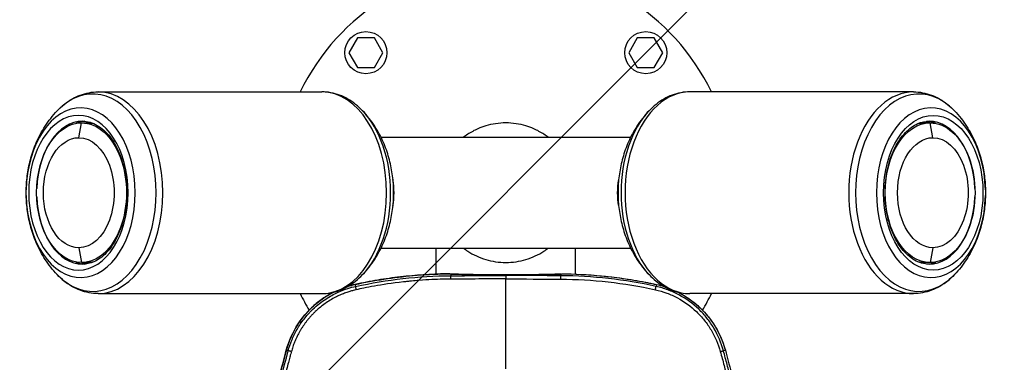
# Model space of a CAD drawing. Units: millimetres. Extents: x -8278 to 8760, y -5262 to 5049.
# Drawn here: x 2002 to 2539, y 2549 to 2736 of the extents above; entities that cross this region are included whole.
import ezdxf

# ---------------------------------------------------------------- set-up
doc = ezdxf.new("R2010")
doc.units = ezdxf.units.MM
doc.header["$LTSCALE"] = 20
doc.linetypes.add('HIDDEN', pattern=[9.525, 6.35, -3.175])
doc.layers.add('2d', color=230, linetype='Continuous')
doc.layers.add('ASTMF3101-TrainingEnvelope_Hatch', color=222, linetype='HIDDEN')

msp = doc.modelspace()

# ---------------------------------------------------------------- hatches: boundary and pattern name
at = {"layer": 'ASTMF3101-TrainingEnvelope_Hatch'}
h = msp.add_hatch(dxfattribs=at)
h.set_pattern_fill('ANSI31', color=256, scale=100)
h.set_pattern_definition([(45, (2267.23, 2641.28), (-224.506, 224.506), [])])
h.paths.add_polyline_path([(2968.37, 3240.59, 0.414214), (2878.37, 3330.59), (1624.15, 3330.59, 0.208394), (1558.23, 3301.88), (1558.23, 3310.28, 0.414214), (1508.23, 3360.28), (1341.23, 3360.28), (1238.6, 3360.28), (1122.23, 3360.28, 0.414214), (1072.23, 3310.28), (1072.23, 3224.94), (1072.23, 2695.62), (1072.23, 2610.28, 0.414214), (1122.23, 2560.28), (1341.23, 2560.28), (1505.46, 2560.28), (1505.46, 1784.96, 0.414214), (1595.46, 1694.96), (2939.01, 1694.96, 0.414214), (3029.01, 1784.96), (3029.01, 2676.25, 0.319912), (2968.37, 2761.33)])

# ---------------------------------------------------------------- linework, layer by layer
at = {"layer": '2d'}
for p, q in [((2186.25, 2725.65), (2181.63, 2717.65)), ((2195.48, 2725.65), (2186.25, 2725.65)), ((2200.1, 2717.65), (2195.48, 2725.65)), ((2338.98, 2725.65), (2334.36, 2717.65)), ((2348.22, 2725.65), (2338.98, 2725.65)), ((2352.84, 2717.65), (2348.22, 2725.65)), ((2181.63, 2717.65), (2186.25, 2709.65)), ((2195.48, 2709.65), (2200.1, 2717.65)), ((2334.36, 2717.65), (2338.98, 2709.65)), ((2348.22, 2709.65), (2352.84, 2717.65)), ((2186.25, 2709.65), (2195.48, 2709.65)), ((2338.98, 2709.65), (2348.22, 2709.65)), ((2044.68, 2696.28), (2166.78, 2696.28)), ((2489.78, 2696.28), (2367.69, 2696.28)), ((2034.16, 2671.28), (2035.69, 2679.38)), ((2035.69, 2679.38), (2038.75, 2679.38)), ((2498.78, 2679.38), (2495.72, 2679.38)), ((2500.31, 2671.28), (2498.78, 2679.38)), ((2335.31, 2671.43), (2199.16, 2671.43)), ((2034.16, 2611.28), (2035.69, 2603.18)), ((2199.16, 2611.13), (2335.31, 2611.13)), ((2229.18, 2596.9), (2229.18, 2611.13)), ((2305.28, 2596.9), (2305.28, 2611.13)), ((2500.31, 2611.28), (2498.78, 2603.18)), ((2035.69, 2603.18), (2038.75, 2603.18)), ((2263.23, 2603.44), (2263.23, 2603.44)), ((2271.23, 2603.44), (2271.23, 2603.44)), ((2498.78, 2603.18), (2495.72, 2603.18)), ((2229.18, 2596.9), (2229.18, 2596.9)), ((2237.27, 2596.95), (2237.27, 2596)), ((2297.2, 2596.95), (2297.19, 2596)), ((2305.28, 2596.9), (2305.28, 2596.9)), ((2185, 2591.22), (2185.23, 2590.18)), ((2349.46, 2591.22), (2349.23, 2590.18)), ((2044.68, 2586.28), (2166.78, 2586.28)), ((2489.78, 2586.28), (2367.69, 2586.28)), ((2159.89, 2577.23), (2159.89, 2577.23)), ((2374.58, 2577.23), (2374.58, 2577.23)), ((2147.44, 2555.37), (2148.46, 2555.09)), ((2387.03, 2555.37), (2386, 2555.09))]:
    msp.add_line(p, q, dxfattribs=at)
for centre in [(2190.86, 2717.65), (2343.6, 2717.65)]:
    msp.add_circle(centre, 11.5, dxfattribs=at)
for start, end in [(26.1039, 153.8961), (206.1039, 210.8212), (329.1788, 333.8961), (212.2065, 212.2068)]:
    msp.add_arc((2267.23, 2641.28), 125, start, end, dxfattribs=at)
at = {"layer": '2d', "extrusion": (0, 0, -1)}
for centre, start, end in [((-2234.74, 2592.05), 89.0526, 92.1919), ((-2299.72, 2592.05), 87.8081, 90.9474)]:
    msp.add_arc(centre, 5, start, end, dxfattribs=at)
at = {"layer": '2d'}
for centre, major_axis, ratio, start_param, end_param in [((2041.72, 2641.28), (0, 53.83), 0.643456, 2.54939, 6.875388), ((2492.75, 2641.28), (0, 53.83), 0.643456, -0.592203, 3.733795), ((2044.68, 2641.28), (0, 55), 0.643456, 3.141593, 6.283185), ((2166.78, 2641.28), (0, 55), 0.643456, 3.141593, 6.283185), ((2367.69, 2641.28), (0, 55), 0.643456, 0, 3.141593), ((2489.78, 2641.28), (0, 55), 0.643456, 0, 3.141593), ((2035.22, 2641.28), (0, 46.26), 0.643456, 1.603871, 7.820907), ((2499.24, 2641.28), (0, 46.26), 0.643456, -1.537722, 4.679314), ((2169.74, 2641.28), (0, 53.83), 0.643456, 3.733795, 5.690983), ((2364.73, 2641.28), (0, 53.83), 0.643456, 0.592203, 2.54939), ((2036.27, 2641.28), (0, 39), 0.643456, 0, 1.513093), ((2038.75, 2641.28), (0, 39), 0.643456, 0.050894, 0.250571), ((2495.72, 2641.28), (0, 39), 0.643456, -0.250571, -0.050894), ((2498.2, 2641.28), (0, 39), 0.643456, -1.513093, 0), ((2186.8, 2641.28), (0, 30.15), 0.643456, 4.469433, 4.955345), ((2036.27, 2641.28), (0, 39), 0.643456, 1.628499, 3.141593), ((2176.23, 2641.28), (0, 46.26), 0.643456, 4.679314, 4.745464), ((2358.23, 2641.28), (0, 46.26), 0.643456, 1.537722, 1.603871), ((2498.2, 2641.28), (0, 39), 0.643456, 3.141593, 4.654686), ((2038.75, 2641.28), (0, 39), 0.643456, 2.891021, 3.090699), ((2495.72, 2641.28), (0, 39), 0.643456, 3.192487, 3.392164), ((2234.74, 2592.05), (0.19, 5), 0.72175, 0, 0.075685), ((2237.3, 2591.95), (0.2, 5), 0.664886, 0, 0.070124), ((2348.39, 2586.35), (1.08, 4.88), 0.020061, 0, 0.05237)]:
    msp.add_ellipse(centre, major_axis=major_axis, ratio=ratio, start_param=start_param, end_param=end_param, dxfattribs=at)
at = {"layer": '2d', "extrusion": (0, 0, -1)}
msp.add_ellipse((2033.97, 2641.28), major_axis=(0, 42.19), ratio=0.643456, dxfattribs=at)
for centre, major_axis, ratio, start_param, end_param in [((2500.49, 2641.28), (0, 42.19), 0.643456, 3.141593, 9.424778), ((2035.69, 2641.28), (0, 38.1), 0.643456, 3.141593, 6.283185), ((2035.69, 2641.28), (0, 38.1), 0.643456, 0, 3.141593), ((2038.75, 2641.28), (0, 38.1), 0.643456, 0, 0.149422), ((2498.78, 2641.28), (0, 38.1), 0.643456, 3.141593, 6.283185), ((2495.72, 2641.28), (0, 38.1), 0.643456, -0.149422, 0), ((2498.78, 2641.28), (0, 38.1), 0.643456, 0, 3.141593), ((2034.16, 2641.28), (0, 30), 0.643456, 3.141593, 6.283185), ((2034.16, 2641.28), (0, 30), 0.643456, 0, 3.141593), ((2500.31, 2641.28), (0, 30), 0.643456, 3.141593, 6.283185), ((2500.31, 2641.28), (0, 30), 0.643456, 0, 3.141593), ((2347.66, 2641.28), (0, 30.15), 0.643456, 4.469021, 4.955757), ((2038.75, 2641.28), (0, 38.1), 0.643456, 2.99217, 3.141593), ((2495.72, 2641.28), (0, 38.1), 0.643456, 3.141593, 3.291015), ((2297.17, 2591.95), (-0.2, 5), 0.664886, 0, 0.070124), ((2299.72, 2592.05), (-0.19, 5), 0.72175, 0, 0.075685), ((2186.08, 2586.35), (-1.08, 4.88), 0.020061, 0, 0.05237)]:
    msp.add_ellipse(centre, major_axis=major_axis, ratio=ratio, start_param=start_param, end_param=end_param, dxfattribs=at)
at = {"layer": '2d'}
for points, knots in [([(2022.38, 2685.95), (2023.6, 2687.22), (2024.88, 2688.4), (2027.57, 2690.54), (2028.98, 2691.5), (2031.9, 2693.19), (2033.42, 2693.91), (2036.53, 2695.08), (2038.13, 2695.53), (2041.38, 2696.13), (2043.03, 2696.28), (2044.68, 2696.28)], [5.6909826, 5.6909826, 5.6909826, 5.6909826, 5.8094231, 5.8094231, 5.9278637, 5.9278637, 6.0463042, 6.0463042, 6.1647448, 6.1647448, 6.2831853, 6.2831853, 6.2831853, 6.2831853]), ([(2189.07, 2685.95), (2187.86, 2687.22), (2186.57, 2688.4), (2183.88, 2690.54), (2182.48, 2691.5), (2179.56, 2693.19), (2178.04, 2693.91), (2174.92, 2695.08), (2173.32, 2695.53), (2170.07, 2696.13), (2168.42, 2696.28), (2166.78, 2696.28)], [5.6909826, 5.6909826, 5.6909826, 5.6909826, 5.8094231, 5.8094231, 5.9278637, 5.9278637, 6.0463042, 6.0463042, 6.1647448, 6.1647448, 6.2831853, 6.2831853, 6.2831853, 6.2831853]), ([(2367.69, 2696.28), (2366.04, 2696.28), (2364.39, 2696.13), (2361.14, 2695.53), (2359.54, 2695.08), (2356.42, 2693.91), (2354.91, 2693.19), (2351.99, 2691.5), (2350.58, 2690.54), (2347.89, 2688.4), (2346.61, 2687.22), (2345.39, 2685.95)], [0, 0, 0, 0, 0.1184405, 0.1184405, 0.2368811, 0.2368811, 0.3553216, 0.3553216, 0.4737622, 0.4737622, 0.5922027, 0.5922027, 0.5922027, 0.5922027]), ([(2489.78, 2696.28), (2491.43, 2696.28), (2493.08, 2696.13), (2496.33, 2695.53), (2497.93, 2695.08), (2501.05, 2693.91), (2502.57, 2693.19), (2505.49, 2691.5), (2506.89, 2690.54), (2509.58, 2688.4), (2510.87, 2687.22), (2512.08, 2685.95)], [0, 0, 0, 0, 0.1184405, 0.1184405, 0.2368811, 0.2368811, 0.3553216, 0.3553216, 0.4737622, 0.4737622, 0.5922027, 0.5922027, 0.5922027, 0.5922027]), ([(2005.47, 2642.81), (2005.54, 2645.73), (2005.78, 2648.64), (2006.62, 2654.47), (2007.23, 2657.38), (2008.86, 2663.2), (2009.89, 2666.1), (2012.44, 2671.89), (2013.96, 2674.77), (2017.65, 2680.46), (2019.81, 2683.26), (2022.38, 2685.95)], [4.7454636, 4.7454636, 4.7454636, 4.7454636, 4.9345674, 4.9345674, 5.1236712, 5.1236712, 5.312775, 5.312775, 5.5018788, 5.5018788, 5.6909826, 5.6909826, 5.6909826, 5.6909826]), ([(2205.98, 2642.81), (2205.92, 2645.73), (2205.68, 2648.64), (2204.83, 2654.47), (2204.23, 2657.38), (2202.59, 2663.2), (2201.57, 2666.1), (2199.02, 2671.89), (2197.5, 2674.77), (2193.81, 2680.46), (2191.64, 2683.26), (2189.07, 2685.95)], [4.7454636, 4.7454636, 4.7454636, 4.7454636, 4.9345674, 4.9345674, 5.1236712, 5.1236712, 5.312775, 5.312775, 5.5018788, 5.5018788, 5.6909826, 5.6909826, 5.6909826, 5.6909826]), ([(2345.39, 2685.95), (2342.82, 2683.26), (2340.66, 2680.46), (2336.97, 2674.77), (2335.44, 2671.89), (2332.9, 2666.1), (2331.87, 2663.2), (2330.24, 2657.38), (2329.63, 2654.47), (2328.78, 2648.64), (2328.55, 2645.73), (2328.48, 2642.81)], [0.5922027, 0.5922027, 0.5922027, 0.5922027, 0.7813065, 0.7813065, 0.9704103, 0.9704103, 1.1595141, 1.1595141, 1.3486179, 1.3486179, 1.5377217, 1.5377217, 1.5377217, 1.5377217]), ([(2512.08, 2685.95), (2514.65, 2683.26), (2516.82, 2680.46), (2520.5, 2674.77), (2522.03, 2671.89), (2524.58, 2666.1), (2525.6, 2663.2), (2527.23, 2657.38), (2527.84, 2654.47), (2528.69, 2648.64), (2528.93, 2645.73), (2528.99, 2642.81)], [0.5922027, 0.5922027, 0.5922027, 0.5922027, 0.7813065, 0.7813065, 0.9704103, 0.9704103, 1.1595141, 1.1595141, 1.3486179, 1.3486179, 1.5377217, 1.5377217, 1.5377217, 1.5377217]), ([(2036.27, 2680.28), (2038.95, 2680.28), (2041.66, 2679.53), (2046.68, 2676.59), (2049, 2674.52), (2053.06, 2669.32), (2054.82, 2666.26), (2057.66, 2659.39), (2058.74, 2655.58), (2060.11, 2647.6), (2060.39, 2643.42), (2060.13, 2635.13), (2059.57, 2631.01), (2057.7, 2623.29), (2056.37, 2619.68), (2053.13, 2613.35), (2051.22, 2610.62), (2047.01, 2606.25), (2044.73, 2604.63), (2040.38, 2602.72), (2038.32, 2602.28), (2036.27, 2602.28)], [0, 0, 0, 0, 0.360593, 0.360593, 0.689097, 0.689097, 1.000419, 1.000419, 1.310151, 1.310151, 1.62089, 1.62089, 1.932007, 1.932007, 2.242423, 2.242423, 2.552064, 2.552064, 2.865994, 2.865994, 3.141593, 3.141593, 3.141593, 3.141593]), ([(2251.99, 2676.14), (2250.04, 2675.29), (2247.29, 2673.8), (2244.8, 2672.03), (2244.02, 2671.43)], [0.21409691, 0.21409691, 0.21409691, 0.21409691, 0.23717473, 0.24833979, 0.24833979, 0.24833979, 0.24833979]), ([(2267.23, 2679.33), (2263.51, 2679.33), (2258.24, 2678.55), (2253.37, 2676.75), (2251.99, 2676.14)], [0.15811649, 0.15811649, 0.15811649, 0.15811649, 0.19764561, 0.21409691, 0.21409691, 0.21409691, 0.21409691]), ([(2282.48, 2676.14), (2281.09, 2676.75), (2276.23, 2678.55), (2270.96, 2679.33), (2267.23, 2679.33)], [0.10213607, 0.10213607, 0.10213607, 0.10213607, 0.11858737, 0.15811649, 0.15811649, 0.15811649, 0.15811649]), ([(2290.44, 2671.43), (2289.66, 2672.03), (2287.17, 2673.8), (2284.42, 2675.29), (2282.48, 2676.14)], [0.06789319, 0.06789319, 0.06789319, 0.06789319, 0.07905824, 0.10213607, 0.10213607, 0.10213607, 0.10213607]), ([(2498.2, 2602.28), (2495.51, 2602.28), (2492.81, 2603.03), (2487.79, 2605.97), (2485.46, 2608.04), (2481.4, 2613.24), (2479.65, 2616.3), (2476.81, 2623.18), (2475.73, 2626.98), (2474.36, 2634.96), (2474.07, 2639.14), (2474.34, 2647.44), (2474.89, 2651.55), (2476.77, 2659.27), (2478.09, 2662.88), (2481.33, 2669.21), (2483.25, 2671.94), (2487.45, 2676.31), (2489.73, 2677.93), (2494.09, 2679.84), (2496.14, 2680.28), (2498.2, 2680.28)], [3.141593, 3.141593, 3.141593, 3.141593, 3.502186, 3.502186, 3.83069, 3.83069, 4.142011, 4.142011, 4.451744, 4.451744, 4.762483, 4.762483, 5.073599, 5.073599, 5.384015, 5.384015, 5.693657, 5.693657, 6.007587, 6.007587, 6.283185, 6.283185, 6.283185, 6.283185]), ([(2005.47, 2639.75), (2005.47, 2639.96), (2005.47, 2640.16), (2005.46, 2640.57), (2005.46, 2640.77), (2005.46, 2641.18), (2005.46, 2641.38), (2005.46, 2641.79), (2005.46, 2642), (2005.47, 2642.4), (2005.47, 2642.61), (2005.47, 2642.81)], [4.67931431, 4.67931431, 4.67931431, 4.67931431, 4.69254418, 4.69254418, 4.70577405, 4.70577405, 4.71900391, 4.71900391, 4.73223378, 4.73223378, 4.74546365, 4.74546365, 4.74546365, 4.74546365]), ([(2022.38, 2596.62), (2019.81, 2599.3), (2017.65, 2602.11), (2013.96, 2607.79), (2012.44, 2610.67), (2009.89, 2616.46), (2008.86, 2619.37), (2007.23, 2625.18), (2006.62, 2628.09), (2005.78, 2633.92), (2005.54, 2636.84), (2005.47, 2639.75)], [3.7337954, 3.7337954, 3.7337954, 3.7337954, 3.9228992, 3.9228992, 4.112003, 4.112003, 4.3011067, 4.3011067, 4.4902105, 4.4902105, 4.6793143, 4.6793143, 4.6793143, 4.6793143]), ([(2189.07, 2596.62), (2191.64, 2599.3), (2193.81, 2602.11), (2197.5, 2607.79), (2199.02, 2610.67), (2201.57, 2616.46), (2202.59, 2619.37), (2204.23, 2625.18), (2204.83, 2628.09), (2205.68, 2633.92), (2205.92, 2636.84), (2205.98, 2639.75)], [3.7337954, 3.7337954, 3.7337954, 3.7337954, 3.9228992, 3.9228992, 4.112003, 4.112003, 4.3011067, 4.3011067, 4.4902105, 4.4902105, 4.6793143, 4.6793143, 4.6793143, 4.6793143]), ([(2205.98, 2639.75), (2205.99, 2639.96), (2205.99, 2640.16), (2206, 2640.57), (2206, 2640.77), (2206, 2641.18), (2206, 2641.38), (2206, 2641.79), (2206, 2642), (2205.99, 2642.4), (2205.99, 2642.61), (2205.98, 2642.81)], [4.67931431, 4.67931431, 4.67931431, 4.67931431, 4.69254418, 4.69254418, 4.70577405, 4.70577405, 4.71900391, 4.71900391, 4.73223378, 4.73223378, 4.74546365, 4.74546365, 4.74546365, 4.74546365]), ([(2328.48, 2642.81), (2328.48, 2642.61), (2328.48, 2642.4), (2328.47, 2642), (2328.47, 2641.79), (2328.47, 2641.38), (2328.47, 2641.18), (2328.47, 2640.77), (2328.47, 2640.57), (2328.48, 2640.16), (2328.48, 2639.96), (2328.48, 2639.75)], [1.53772166, 1.53772166, 1.53772166, 1.53772166, 1.55095153, 1.55095153, 1.56418139, 1.56418139, 1.57741126, 1.57741126, 1.59064113, 1.59064113, 1.603871, 1.603871, 1.603871, 1.603871]), ([(2328.48, 2639.75), (2328.55, 2636.84), (2328.78, 2633.92), (2329.63, 2628.09), (2330.24, 2625.18), (2331.87, 2619.37), (2332.9, 2616.46), (2335.44, 2610.67), (2336.97, 2607.79), (2340.66, 2602.11), (2342.82, 2599.3), (2345.39, 2596.62)], [1.603871, 1.603871, 1.603871, 1.603871, 1.7929748, 1.7929748, 1.9820786, 1.9820786, 2.1711823, 2.1711823, 2.3602861, 2.3602861, 2.5493899, 2.5493899, 2.5493899, 2.5493899]), ([(2528.99, 2639.75), (2528.93, 2636.84), (2528.69, 2633.92), (2527.84, 2628.09), (2527.23, 2625.18), (2525.6, 2619.37), (2524.58, 2616.46), (2522.03, 2610.67), (2520.5, 2607.79), (2516.82, 2602.11), (2514.65, 2599.3), (2512.08, 2596.62)], [1.603871, 1.603871, 1.603871, 1.603871, 1.7929748, 1.7929748, 1.9820786, 1.9820786, 2.1711823, 2.1711823, 2.3602861, 2.3602861, 2.5493899, 2.5493899, 2.5493899, 2.5493899]), ([(2528.99, 2642.81), (2529, 2642.61), (2529, 2642.4), (2529, 2642), (2529.01, 2641.79), (2529.01, 2641.38), (2529.01, 2641.18), (2529.01, 2640.77), (2529, 2640.57), (2529, 2640.16), (2529, 2639.96), (2528.99, 2639.75)], [1.53772166, 1.53772166, 1.53772166, 1.53772166, 1.55095153, 1.55095153, 1.56418139, 1.56418139, 1.57741126, 1.57741126, 1.59064113, 1.59064113, 1.603871, 1.603871, 1.603871, 1.603871]), ([(2244.02, 2611.13), (2244.8, 2610.53), (2248.49, 2607.91), (2256.06, 2604.34), (2263.51, 2603.23), (2267.23, 2603.23)], [0.56789319, 0.56789319, 0.56789319, 0.56789319, 0.57905824, 0.61858737, 0.65811649, 0.65811649, 0.65811649, 0.65811649]), ([(2267.23, 2603.23), (2270.96, 2603.23), (2278.4, 2604.34), (2285.97, 2607.91), (2289.66, 2610.53), (2290.44, 2611.13)], [0.65811649, 0.65811649, 0.65811649, 0.65811649, 0.69764561, 0.73717473, 0.74833979, 0.74833979, 0.74833979, 0.74833979]), ([(2044.68, 2586.28), (2043.03, 2586.28), (2041.38, 2586.43), (2038.13, 2587.04), (2036.53, 2587.48), (2033.42, 2588.65), (2031.9, 2589.37), (2028.98, 2591.06), (2027.57, 2592.02), (2024.88, 2594.17), (2023.6, 2595.34), (2022.38, 2596.62)], [3.1415927, 3.1415927, 3.1415927, 3.1415927, 3.2600332, 3.2600332, 3.3784738, 3.3784738, 3.4969143, 3.4969143, 3.6153549, 3.6153549, 3.7337954, 3.7337954, 3.7337954, 3.7337954]), ([(2166.78, 2586.28), (2168.42, 2586.28), (2170.07, 2586.43), (2173.32, 2587.04), (2174.92, 2587.48), (2178.04, 2588.65), (2179.56, 2589.37), (2182.48, 2591.06), (2183.88, 2592.02), (2186.57, 2594.17), (2187.86, 2595.34), (2189.07, 2596.62)], [3.1415927, 3.1415927, 3.1415927, 3.1415927, 3.2600332, 3.2600332, 3.3784738, 3.3784738, 3.4969143, 3.4969143, 3.6153549, 3.6153549, 3.7337954, 3.7337954, 3.7337954, 3.7337954]), ([(2234.66, 2597.05), (2226.29, 2596.91), (2217.97, 2596.35), (2205.55, 2594.9), (2201.43, 2594.31), (2195.25, 2593.27), (2193.2, 2592.9), (2190.12, 2592.3), (2189.1, 2592.09), (2187.56, 2591.78), (2187.05, 2591.67), (2186.02, 2591.45), (2185.51, 2591.34), (2185, 2591.22)], [0.00259487, 0.00259487, 0.00259487, 0.00259487, 0.027594, 0.027594, 0.04009356, 0.04009356, 0.04634334, 0.04634334, 0.04946823, 0.04946823, 0.05103067, 0.05103067, 0.05259312, 0.05259312, 0.05259312, 0.05259312]), ([(2185, 2591.23), (2195.41, 2593.53), (2206.01, 2595.16), (2222.63, 2596.64), (2228.64, 2596.95), (2234.66, 2597.05)], [0, 0, 0, 0, 3.201341, 3.201341, 5.006289, 5.006289, 5.006289, 5.006289]), ([(2185.23, 2590.18), (2193.77, 2592.06), (2202.41, 2593.49), (2219.79, 2595.43), (2228.53, 2595.94), (2237.27, 2596)], [0, 0, 0, 0, 0.5, 0.5, 1, 1, 1, 1]), ([(2267.23, 2596.44), (2264.5, 2596.44), (2261.79, 2596.45), (2257.77, 2596.48), (2256.44, 2596.49), (2254.46, 2596.52), (2253.8, 2596.53), (2252.49, 2596.55), (2251.85, 2596.56), (2248.66, 2596.61), (2246.22, 2596.66), (2243.31, 2596.74), (2242.73, 2596.76), (2241.59, 2596.79), (2241.03, 2596.81), (2239.37, 2596.86), (2238.3, 2596.9), (2237.27, 2596.95)], [0.03261348, 0.03261348, 0.03261348, 0.03261348, 0.04076308, 0.04076308, 0.04483788, 0.04483788, 0.04687528, 0.04687528, 0.04891268, 0.04891268, 0.05706228, 0.05706228, 0.05909968, 0.05909968, 0.06113708, 0.06113708, 0.06521187, 0.06521187, 0.06521187, 0.06521187]), ([(2237.5, 2596.95), (2241.02, 2596.81), (2245.12, 2596.69), (2253.86, 2596.52), (2258.61, 2596.47), (2268.18, 2596.43), (2273.11, 2596.45), (2282.49, 2596.55), (2287.04, 2596.63), (2293.18, 2596.81), (2295.14, 2596.87), (2296.96, 2596.95)], [0, 0, 0, 0, 1.424122, 1.424122, 2.858579, 2.858579, 4.304925, 4.304925, 5.752768, 5.752768, 6.488024, 6.488024, 6.488024, 6.488024]), ([(2297.2, 2596.95), (2295.14, 2596.86), (2292.94, 2596.79), (2289.46, 2596.69), (2288.27, 2596.67), (2286.43, 2596.63), (2285.8, 2596.61), (2284.54, 2596.59), (2283.9, 2596.58), (2280.7, 2596.52), (2278.08, 2596.49), (2274.06, 2596.46), (2272.71, 2596.45), (2270.66, 2596.44), (2269.98, 2596.44), (2268.6, 2596.44), (2267.92, 2596.44), (2267.23, 2596.44)], [0, 0, 0, 0, 0.00815337, 0.00815337, 0.01223006, 0.01223006, 0.0142684, 0.0142684, 0.01630674, 0.01630674, 0.02446011, 0.02446011, 0.0285368, 0.0285368, 0.03057514, 0.03057514, 0.03261348, 0.03261348, 0.03261348, 0.03261348]), ([(2267.23, 2596.09), (2267.23, 2596.07), (2267.23, 2596.02), (2267.23, 2595.84), (2267.23, 2595.71), (2267.23, 2595.37), (2267.23, 2595.17), (2267.23, 2594.73), (2267.23, 2594.49), (2267.23, 2594.25)], [0, 0, 0, 0, 0.25, 0.25, 0.5, 0.5, 0.75, 0.75, 1, 1, 1, 1]), ([(2349.23, 2590.18), (2340.6, 2592.07), (2331.95, 2593.5), (2314.6, 2595.43), (2305.91, 2595.94), (2297.19, 2596)], [0, 0, 0, 0, 0.5, 0.5, 1, 1, 1, 1]), ([(2299.8, 2597.05), (2308.17, 2596.91), (2316.5, 2596.35), (2328.91, 2594.9), (2333.04, 2594.31), (2339.21, 2593.27), (2341.27, 2592.9), (2344.34, 2592.3), (2345.37, 2592.09), (2346.9, 2591.78), (2347.42, 2591.67), (2348.44, 2591.45), (2348.95, 2591.34), (2349.46, 2591.22)], [0.00259487, 0.00259487, 0.00259487, 0.00259487, 0.027594, 0.027594, 0.04009356, 0.04009356, 0.04634334, 0.04634334, 0.04946823, 0.04946823, 0.05103067, 0.05103067, 0.05259312, 0.05259312, 0.05259312, 0.05259312]), ([(2299.81, 2597.05), (2314.77, 2596.8), (2329.78, 2595.2), (2346.13, 2591.95), (2347.8, 2591.6), (2349.47, 2591.23)], [0, 0, 0, 0, 4.491068, 4.491068, 5.002812, 5.002812, 5.002812, 5.002812]), ([(2345.39, 2596.62), (2346.61, 2595.34), (2347.89, 2594.17), (2350.58, 2592.02), (2351.99, 2591.06), (2354.91, 2589.37), (2356.42, 2588.65), (2359.54, 2587.48), (2361.14, 2587.04), (2364.39, 2586.43), (2366.04, 2586.28), (2367.69, 2586.28)], [2.5493899, 2.5493899, 2.5493899, 2.5493899, 2.6678305, 2.6678305, 2.786271, 2.786271, 2.9047116, 2.9047116, 3.0231521, 3.0231521, 3.1415927, 3.1415927, 3.1415927, 3.1415927]), ([(2512.08, 2596.62), (2510.87, 2595.34), (2509.58, 2594.17), (2506.89, 2592.02), (2505.49, 2591.06), (2502.57, 2589.37), (2501.05, 2588.65), (2497.93, 2587.48), (2496.33, 2587.04), (2493.08, 2586.43), (2491.43, 2586.28), (2489.78, 2586.28)], [2.5493899, 2.5493899, 2.5493899, 2.5493899, 2.6678305, 2.6678305, 2.786271, 2.786271, 2.9047116, 2.9047116, 3.0231521, 3.0231521, 3.1415927, 3.1415927, 3.1415927, 3.1415927]), ([(2148.46, 2555.09), (2148.98, 2557.01), (2149.63, 2558.95), (2151.23, 2562.85), (2152.17, 2564.8), (2154.39, 2568.66), (2155.66, 2570.57), (2157.82, 2573.34), (2158.58, 2574.26), (2159.79, 2575.59), (2160.2, 2576.04), (2160.84, 2576.69), (2161.16, 2577.02), (2161.55, 2577.39), (2161.74, 2577.58), (2161.84, 2577.67), (2161.88, 2577.72), (2161.91, 2577.74), (2161.92, 2577.75), (2161.93, 2577.76), (2161.93, 2577.76), (2164.27, 2579.99), (2166.64, 2581.82), (2171.21, 2584.81), (2173.4, 2585.98), (2177.45, 2587.83), (2179.31, 2588.51), (2182.6, 2589.55), (2184.04, 2589.91), (2185.23, 2590.18)], [0, 0, 0, 0, 0.125, 0.125, 0.25, 0.25, 0.375, 0.375, 0.4375, 0.4375, 0.46875, 0.46875, 0.484375, 0.492187, 0.496094, 0.498047, 0.499023, 0.499512, 0.499756, 0.499756, 0.5, 0.5, 0.625, 0.625, 0.75, 0.75, 0.875, 0.875, 1, 1, 1, 1]), ([(2237.29, 2594.16), (2236, 2594.15), (2234.49, 2594.14), (2231.03, 2594.06), (2229.09, 2593.99), (2224.77, 2593.78), (2222.39, 2593.64), (2218.51, 2593.34), (2217.16, 2593.23), (2215.06, 2593.03), (2214.34, 2592.96), (2213.25, 2592.85), (2212.7, 2592.79), (2212.05, 2592.72), (2211.72, 2592.69), (2211.58, 2592.67), (2211.49, 2592.66), (2211.44, 2592.66), (2205.09, 2591.95), (2199.8, 2591.12), (2193.36, 2589.97), (2191.47, 2589.61), (2188.17, 2588.93), (2186.77, 2588.63), (2185.62, 2588.38)], [0, 0, 0, 0, 0.125, 0.125, 0.25, 0.25, 0.375, 0.375, 0.4375, 0.4375, 0.46875, 0.46875, 0.484375, 0.492187, 0.496094, 0.498047, 0.498047, 0.5, 0.5, 0.75, 0.75, 0.875, 0.875, 1, 1, 1, 1]), ([(2267.23, 2594.25), (2262.31, 2594.26), (2257.39, 2594.25), (2249.93, 2594.23), (2246.18, 2594.21), (2242.38, 2594.19), (2239.84, 2594.18), (2238.57, 2594.17), (2237.29, 2594.16)], [0, 0, 0, 0, 0.5, 0.5, 0.75, 0.875, 0.875, 1, 1, 1, 1]), ([(2267.23, 2545.19), (2267.23, 2553.49), (2267.23, 2561.73), (2267.23, 2578.1), (2267.23, 2586.22), (2267.23, 2594.25)], [0.00133569, 0.00133569, 0.00133569, 0.00133569, 0.02664158, 0.02664158, 0.05194748, 0.05194748, 0.05194748, 0.05194748]), ([(2297.18, 2594.16), (2305.83, 2594.11), (2314.46, 2593.61), (2331.68, 2591.69), (2340.27, 2590.28), (2348.84, 2588.38)], [0, 0, 0, 0, 0.5, 0.5, 1, 1, 1, 1]), ([(2386, 2555.09), (2384.83, 2559.43), (2383.1, 2563.51), (2379.69, 2569.26), (2378.4, 2571.12), (2375.63, 2574.6), (2374.14, 2576.23), (2369.33, 2580.83), (2365.64, 2583.49), (2359.78, 2586.61), (2357.75, 2587.52), (2353.57, 2589.06), (2351.4, 2589.7), (2349.23, 2590.18)], [0, 0, 0, 0, 0.25, 0.25, 0.375, 0.375, 0.5, 0.5, 0.75, 0.75, 0.875, 0.875, 1, 1, 1, 1]), ([(2147.43, 2555.37), (2148.8, 2560.44), (2151, 2565.34), (2156.85, 2574.28), (2160.63, 2578.39), (2167.52, 2583.79), (2170.36, 2585.59), (2173.35, 2587.09)], [0, 0, 0, 0, 1.574179, 1.574179, 3.205018, 3.205018, 4.200817, 4.200817, 4.200817, 4.200817]), ([(2173.38, 2587.1), (2173, 2586.91), (2172.63, 2586.72), (2171.26, 2585.99), (2170.27, 2585.42), (2168.32, 2584.2), (2167.37, 2583.57), (2164.61, 2581.57), (2162.87, 2580.12), (2160.41, 2577.78), (2159.62, 2576.97), (2158.08, 2575.29), (2157.34, 2574.42), (2155.2, 2571.73), (2153.91, 2569.86), (2151.59, 2565.97), (2150.57, 2563.95), (2149.23, 2560.81), (2148.82, 2559.74), (2148.07, 2557.57), (2147.74, 2556.48), (2147.44, 2555.37)], [0.01232483, 0.01232483, 0.01232483, 0.01232483, 0.01357408, 0.01357408, 0.01696761, 0.01696761, 0.02036113, 0.02036113, 0.02714817, 0.02714817, 0.03054169, 0.03054169, 0.03393521, 0.03393521, 0.04072225, 0.04072225, 0.0475093, 0.0475093, 0.05090282, 0.05090282, 0.05429634, 0.05429634, 0.05429634, 0.05429634]), ([(2185.62, 2588.38), (2185.47, 2588.34), (2184.91, 2588.21), (2183.72, 2587.92), (2182.34, 2587.53), (2180.55, 2586.96), (2178.53, 2586.23), (2176.05, 2585.18), (2173.38, 2583.85), (2170.63, 2582.25), (2167.91, 2580.39), (2165.45, 2578.46), (2163.51, 2576.73), (2162.01, 2575.24), (2160.86, 2574.02), (2159.77, 2572.78), (2158.74, 2571.53), (2157.77, 2570.25), (2156.85, 2568.97), (2155.99, 2567.68), (2155.19, 2566.38), (2154.44, 2565.07), (2153.74, 2563.76), (2153.09, 2562.45), (2152.49, 2561.14), (2151.94, 2559.84), (2151.43, 2558.54), (2150.97, 2557.24), (2150.55, 2555.96), (2150.31, 2555.1), (2150.18, 2554.67)], [0, 0, 0, 0, 0.009268, 0.03319, 0.071604, 0.092834, 0.143374, 0.196508, 0.250116, 0.317715, 0.38187, 0.442695, 0.500273, 0.533379, 0.565982, 0.598095, 0.629729, 0.66089, 0.691584, 0.721819, 0.751601, 0.780934, 0.809823, 0.838275, 0.866293, 0.893881, 0.921044, 0.947782, 0.974101, 1, 1, 1, 1]), ([(2348.84, 2588.38), (2350.92, 2587.92), (2353.01, 2587.3), (2357.03, 2585.81), (2358.98, 2584.93), (2364.62, 2581.92), (2368.16, 2579.37), (2372.79, 2574.95), (2374.22, 2573.38), (2376.9, 2570.04), (2378.14, 2568.26), (2381.44, 2562.75), (2383.12, 2558.83), (2384.28, 2554.67)], [0, 0, 0, 0, 0.125, 0.125, 0.25, 0.25, 0.5, 0.5, 0.625, 0.625, 0.75, 0.75, 1, 1, 1, 1]), ([(2361.09, 2587.1), (2361.46, 2586.91), (2361.83, 2586.72), (2363.21, 2585.99), (2364.2, 2585.42), (2366.14, 2584.2), (2367.09, 2583.57), (2369.85, 2581.57), (2371.59, 2580.12), (2374.05, 2577.78), (2374.85, 2576.97), (2376.38, 2575.29), (2377.13, 2574.42), (2379.27, 2571.73), (2380.56, 2569.86), (2382.87, 2565.97), (2383.9, 2563.95), (2385.23, 2560.81), (2385.64, 2559.74), (2386.39, 2557.57), (2386.73, 2556.48), (2387.03, 2555.37)], [0.01232406, 0.01232406, 0.01232406, 0.01232406, 0.01357408, 0.01357408, 0.01696761, 0.01696761, 0.02036113, 0.02036113, 0.02714817, 0.02714817, 0.03054169, 0.03054169, 0.03393521, 0.03393521, 0.04072225, 0.04072225, 0.0475093, 0.0475093, 0.05090282, 0.05090282, 0.05429634, 0.05429634, 0.05429634, 0.05429634]), ([(2361.12, 2587.09), (2362.32, 2586.49), (2363.49, 2585.84), (2369.28, 2582.33), (2373.52, 2578.71), (2380.51, 2570.39), (2383.35, 2565.6), (2385.99, 2558.85), (2386.56, 2557.12), (2387.03, 2555.37)], [1.233285, 1.233285, 1.233285, 1.233285, 1.634003, 1.634003, 3.26362, 3.26362, 4.892543, 4.892543, 5.436938, 5.436938, 5.436938, 5.436938]), ([(2150.18, 2554.67), (2150.16, 2554.6), (2149.95, 2553.93), (2149.43, 2551.97), (2149.22, 2551.17), (2148.71, 2549.25), (2148.42, 2548.14), (2147.42, 2544.36), (2146.6, 2541.22), (2145.16, 2535.59), (2144.65, 2533.56), (2143.83, 2530.28), (2143.55, 2529.15), (2143.12, 2527.4), (2142.9, 2526.51), (2142.64, 2525.44), (2142.51, 2524.9), (2142.44, 2524.63), (2142.41, 2524.5), (2142.39, 2524.43), (2142.38, 2524.39), (2142.38, 2524.38), (2142.38, 2524.37), (2142.38, 2524.36), (2142.37, 2524.36), (2141.14, 2519.3), (2139.95, 2514.24), (2137.62, 2504.08), (2136.48, 2498.99), (2135.38, 2493.88)], [0, 0, 0, 0, 0.125, 0.125, 0.1875, 0.1875, 0.25, 0.25, 0.375, 0.375, 0.4375, 0.4375, 0.46875, 0.46875, 0.484375, 0.492188, 0.496094, 0.498047, 0.499023, 0.499512, 0.499756, 0.499878, 0.499939, 0.499939, 0.5, 0.5, 0.75, 0.75, 1, 1, 1, 1]), ([(2384.28, 2554.67), (2385, 2552.11), (2385.66, 2549.61), (2386.99, 2544.57), (2387.65, 2542.05), (2389.59, 2534.48), (2390.86, 2529.42), (2394.55, 2514.23), (2396.89, 2504.07), (2399.09, 2493.88)], [0, 0, 0, 0, 0.125, 0.125, 0.25, 0.25, 0.5, 0.5, 1, 1, 1, 1]), ([(2400.73, 2494.22), (2398.54, 2504.43), (2396.22, 2514.61), (2392.54, 2529.82), (2391.28, 2534.89), (2389.34, 2542.47), (2388.68, 2545), (2387.35, 2550.05), (2386.68, 2552.57), (2386, 2555.09)], [0, 0, 0, 0, 0.5, 0.5, 0.75, 0.75, 0.875, 0.875, 1, 1, 1, 1])]:
    msp.add_open_spline(points, degree=3, knots=knots, dxfattribs=at)
for points in [[(2237.27, 2596.95), (2236.37, 2596.98), (2235.5, 2597.01), (2234.66, 2597.05)], [(2234.93, 2597.05), (2235.76, 2597.02), (2236.61, 2596.98), (2237.5, 2596.95)], [(2237.27, 2596), (2247.26, 2596.06), (2257.25, 2596.09), (2267.23, 2596.09)], [(2297.19, 2596), (2287.2, 2596.06), (2277.22, 2596.09), (2267.23, 2596.09)], [(2296.96, 2596.95), (2297.85, 2596.98), (2298.71, 2597.02), (2299.53, 2597.05)], [(2297.2, 2596.95), (2298.1, 2596.98), (2298.97, 2597.01), (2299.8, 2597.05)], [(2185, 2591.22), (2183.59, 2590.91), (2182.2, 2590.54), (2180.84, 2590.11)], [(2180.87, 2590.13), (2182.23, 2590.56), (2183.61, 2590.92), (2185, 2591.23)], [(2267.23, 2594.25), (2277.21, 2594.25), (2287.2, 2594.22), (2297.18, 2594.16)], [(2349.46, 2591.22), (2350.87, 2590.91), (2352.26, 2590.54), (2353.63, 2590.11)], [(2349.47, 2591.23), (2350.86, 2590.92), (2352.24, 2590.56), (2353.6, 2590.13)], [(2133.74, 2494.22), (2138.11, 2514.63), (2143.02, 2534.93), (2148.46, 2555.09)], [(2144.27, 2543.44), (2145.3, 2547.42), (2146.36, 2551.4), (2147.43, 2555.37)], [(2147.44, 2555.37), (2146.36, 2551.4), (2145.31, 2547.42), (2144.28, 2543.43)], [(2387.03, 2555.37), (2388.1, 2551.4), (2389.15, 2547.42), (2390.19, 2543.43)], [(2387.03, 2555.37), (2388.11, 2551.4), (2389.16, 2547.42), (2390.19, 2543.44)]]:
    msp.add_open_spline(points, degree=3, dxfattribs=at)
for points, weights in [([(2237.29, 2594.16), (2237.28, 2595.9), (2237.27, 2596)], [1, 0.822314233595, 1]), ([(2297.18, 2594.16), (2297.19, 2595.9), (2297.19, 2596)], [1, 0.822314233593, 1]), ([(2185.62, 2588.38), (2185.25, 2590.08), (2185.23, 2590.18)], [1, 0.821006356387, 1]), ([(2348.84, 2588.38), (2349.22, 2590.08), (2349.23, 2590.18)], [1, 0.821006356387, 1]), ([(2150.18, 2554.67), (2148.56, 2555.1), (2148.46, 2555.09)], [1, 0.837310928475, 1]), ([(2384.28, 2554.67), (2385.9, 2555.1), (2386, 2555.09)], [1, 0.837310928475, 1])]:
    msp.add_rational_spline(points, weights, degree=2, dxfattribs=at)

doc.saveas('drawing.dxf')
